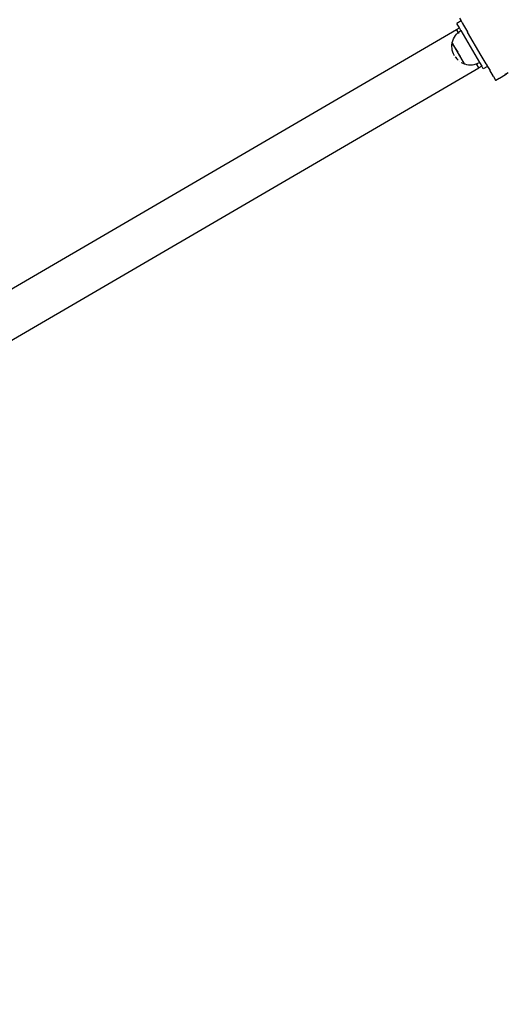
# Model space of a CAD drawing. Units: inches. Extents: x -678 to 34, y -334 to 344.
# Drawn here: x -358 to -312, y -125 to -32 of the extents above; entities that cross this region are included whole.
import ezdxf

# ---------------------------------------------------------------- set-up
doc = ezdxf.new("R2010")
doc.units = ezdxf.units.IN
doc.header["$MEASUREMENT"] = 0

# ---------------------------------------------------------------- blocks, each defined once
blk = doc.blocks.new('0403')
for p, q in [((-316.281, -32.199), (-316.684, -32.434)), ((-316.437, -32.858), (-316.684, -32.434)), ((-316.432, -31.94), (-316.281, -32.199)), ((-316.281, -32.199), (-316.177, -32.376)), ((-316.177, -32.376), (-316.131, -32.376)), ((-316.177, -32.376), (-316.127, -32.461)), ((-316.131, -32.376), (-316.127, -32.461)), ((-316.127, -32.461), (-316.126, -32.465)), ((-316.126, -32.465), (-315.668, -33.249)), ((-469.073, -121.842), (-316.705, -33.015)), ((-316.911, -33.748), (-316.812, -33.594)), ((-316.812, -33.594), (-316.698, -33.451)), ((-316.705, -33.015), (-316.437, -32.858)), ((-316.705, -33.015), (-316.705, -33.028)), ((-316.705, -33.015), (-316.7, -33.025)), ((-316.705, -33.028), (-316.693, -33.061)), ((-316.7, -33.025), (-316.54, -33.298)), ((-316.698, -33.451), (-316.569, -33.321)), ((-316.693, -33.061), (-316.67, -33.113)), ((-316.67, -33.113), (-316.636, -33.184)), ((-316.636, -33.184), (-316.591, -33.274)), ((-316.591, -33.274), (-316.567, -33.32)), ((-316.569, -33.321), (-316.567, -33.32)), ((-316.567, -33.32), (-316.54, -33.298)), ((-316.54, -33.298), (-316.427, -33.205)), ((-316.535, -33.38), (-316.528, -33.394)), ((-316.288, -33.114), (-316.437, -32.858)), ((-316.427, -33.205), (-316.288, -33.114)), ((-316.288, -33.114), (-314.526, -36.136)), ((-315.668, -33.249), (-315.663, -33.248)), ((-315.668, -33.249), (-315.66, -33.262)), ((-315.663, -33.248), (-315.66, -33.262)), ((-315.66, -33.262), (-315.657, -33.269)), ((-314.37, -35.476), (-315.657, -33.269)), ((-317.146, -34.63), (-317.137, -34.447)), ((-317.137, -34.447), (-317.116, -34.308)), ((-317.116, -34.308), (-317.111, -34.305)), ((-317.116, -34.308), (-315.97, -36.274)), ((-317.112, -34.303), (-317.106, -34.26)), ((-317.112, -34.303), (-317.111, -34.305)), ((-316.965, -34.555), (-317.111, -34.305)), ((-317.106, -34.26), (-317.059, -34.083)), ((-317.059, -34.083), (-316.994, -33.912)), ((-316.994, -33.912), (-316.911, -33.748)), ((-317.136, -34.812), (-317.146, -34.63)), ((-317.106, -34.993), (-317.136, -34.812)), ((-317.058, -35.17), (-317.106, -34.993)), ((-316.992, -35.341), (-317.058, -35.17)), ((-316.908, -35.504), (-316.992, -35.341)), ((-316.964, -34.558), (-316.923, -34.628)), ((-316.921, -34.63), (-316.876, -34.708)), ((-316.875, -34.71), (-316.826, -34.794)), ((-316.824, -34.797), (-316.772, -34.886)), ((-316.771, -34.888), (-316.658, -35.081)), ((-316.657, -35.084), (-316.599, -35.183)), ((-316.598, -35.185), (-316.539, -35.285)), ((-316.538, -35.288), (-316.479, -35.388)), ((-316.478, -35.39), (-316.42, -35.49)), ((-314.37, -35.476), (-314.354, -35.492)), ((-314.37, -35.476), (-314.359, -35.496)), ((-316.833, -35.618), (-316.807, -35.657)), ((-316.807, -35.657), (-316.692, -35.799)), ((-316.692, -35.799), (-316.561, -35.928)), ((-316.421, -36.04), (-316.419, -36.042)), ((-316.418, -35.492), (-316.362, -35.589)), ((-316.268, -36.139), (-316.265, -36.141)), ((-316.265, -36.141), (-316.101, -36.224)), ((-316.101, -36.224), (-315.97, -36.274)), ((-315.97, -36.274), (-315.963, -36.269)), ((-315.963, -36.269), (-315.926, -36.283)), ((-315.926, -36.283), (-315.749, -36.33)), ((-315.749, -36.33), (-315.568, -36.358)), ((-315.568, -36.358), (-315.385, -36.367)), ((-315.385, -36.367), (-315.202, -36.356)), ((-315.202, -36.356), (-315.021, -36.327)), ((-315.021, -36.327), (-314.844, -36.279)), ((-314.851, -36.272), (-314.844, -36.279)), ((-314.844, -36.279), (-314.81, -36.266)), ((-314.844, -36.279), (-314.824, -36.315)), ((-314.824, -36.315), (-314.759, -36.416)), ((-314.81, -36.266), (-314.674, -36.213)), ((-314.59, -36.643), (-314.81, -36.266)), ((-314.759, -36.416), (-314.703, -36.499)), ((-314.674, -36.213), (-314.526, -36.136)), ((-314.526, -36.136), (-314.321, -36.487)), ((-314.359, -35.496), (-314.354, -35.492)), ((-313.901, -36.28), (-314.359, -35.496)), ((-313.901, -36.28), (-313.826, -36.329)), ((-313.901, -36.28), (-313.85, -36.369)), ((-313.85, -36.369), (-313.826, -36.329)), ((-313.85, -36.369), (-313.763, -36.518)), ((-466.958, -125.471), (-314.59, -36.643)), ((-314.703, -36.499), (-314.658, -36.564)), ((-314.658, -36.564), (-314.624, -36.61)), ((-314.624, -36.61), (-314.601, -36.636)), ((-314.601, -36.636), (-314.59, -36.643)), ((-314.321, -36.487), (-314.59, -36.643)), ((-314.166, -36.753), (-314.321, -36.487)), ((-313.763, -36.518), (-314.166, -36.753)), ((-313.763, -36.518), (-313.595, -36.806)), ((-313.595, -36.806), (-313.529, -36.839)), ((-313.595, -36.806), (-313.549, -36.885)), ((-313.549, -36.885), (-313.529, -36.839)), ((-313.205, -37.476), (-313.549, -36.885)), ((-312.642, -37.624), (-312.052, -37.28)), ((-312.052, -37.276), (-312.047, -37.23)), ((-312.052, -37.276), (-311.977, -37.233)), ((-312.052, -37.28), (-311.972, -37.233)), ((-312.052, -37.28), (-312.052, -37.276)), ((-312.047, -37.23), (-311.977, -37.233)), ((-311.977, -37.233), (-311.972, -37.233)), ((-311.809, -37.138), (-311.972, -37.233)), ((-313.205, -37.476), (-313.196, -37.479)), ((-313.205, -37.476), (-313.198, -37.486)), ((-313.198, -37.486), (-313.196, -37.479)), ((-313.198, -37.486), (-313.007, -37.814)), ((-313.007, -37.814), (-312.999, -37.828)), ((-313.007, -37.814), (-312.985, -37.82)), ((-312.999, -37.828), (-312.985, -37.82)), ((-312.999, -37.828), (-312.997, -37.831)), ((-312.997, -37.831), (-312.981, -37.821)), ((-312.985, -37.82), (-312.981, -37.821)), ((-312.981, -37.821), (-312.653, -37.63)), ((-312.653, -37.626), (-312.652, -37.622)), ((-312.653, -37.626), (-312.647, -37.623)), ((-312.653, -37.63), (-312.642, -37.624)), ((-312.653, -37.63), (-312.653, -37.626)), ((-312.652, -37.622), (-312.647, -37.623)), ((-312.647, -37.623), (-312.642, -37.624))]:
    blk.add_line(p, q)

msp = doc.modelspace()

# ---------------------------------------------------------------- block references
msp.add_blockref('0403', (0, 0))

doc.saveas('drawing.dxf')
